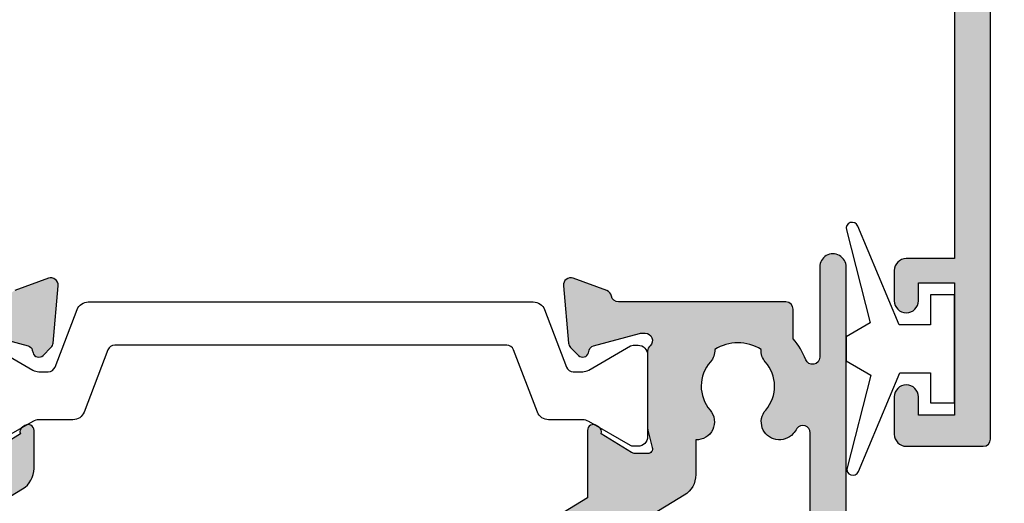
# Model space of a CAD drawing. Units: millimetres. Extents: x 4 to 370, y 2 to 502.
# Drawn here: x 90 to 131, y 307 to 327 of the extents above; entities that cross this region are included whole.
import ezdxf

# ---------------------------------------------------------------- set-up
doc = ezdxf.new("R2010")
doc.units = ezdxf.units.MM
doc.layers.add('APL Hatch', color=253, linetype='Continuous')
doc.layers.add('APL Joinery', color=2, linetype='Continuous')

# ---------------------------------------------------------------- blocks, each defined once
blk = doc.blocks.new('9010100', base_point=(-698.0412257018843, 103.9239421823788))
at = {"layer": 'APL Joinery', "color": 252}
blk.add_lwpolyline([(-697.0412257018843, 102.9239421823788), (-695.7492784149856, 102.9239421823788), (-694.0229808775647, 98.81824357162003, 0.9293418001092544), (-693.550394430906, 98.97737999157357), (-694.5444653146969, 102.8447215218598), (-693.5412257018843, 103.4239421823788), (-693.5412257018843, 104.4239421823788), (-694.5663527677214, 105.0157995697934), (-693.5768325592873, 108.8654371152974, 0.9293418001092604), (-694.0494190059462, 109.024573535251), (-695.7735859449865, 104.9239421823788), (-697.0412257018843, 104.9239421823788), (-697.0412257018843, 106.1739421823788), (-698.0412257018843, 106.1739421823788), (-698.0412257018843, 101.6739421823788), (-697.0412257018843, 101.6739421823788)], format="xyb", close=True, dxfattribs=at)
blk = doc.blocks.new('19103')
at = {"layer": 'APL Hatch'}
h = blk.add_hatch(color=256, dxfattribs=at)
h.dxf.hatch_style = 1
h.paths.add_polyline_path([(2.999999999999204, 22.5545542996141, 0.4142135623731364), (2.69999999999898, 22.85455429961428), (-0.5000000000008669, 22.85455429961382, 0.4142135623730535), (-1.000000000000796, 22.35455429961382), (-1.000000000000796, 20.8045542996141, 1), (-7.958078640513122e-13, 20.8045542996141), (-7.958078640513122e-13, 21.5545542996141), (1.499999999999204, 21.5545542996141), (1.499999999999204, 16.0545542996141), (-7.958078640513122e-13, 16.0545542996141), (-7.958078640513122e-13, 16.8045542996141, 1), (-1.000000000000796, 16.8045542996141), (-1.000000000000796, 15.5545542996141, 0.4142135623730951), (-0.5000000000007958, 15.0545542996141), (1.499999999999204, 15.0545542996141), (1.499999999999204, 3.654554299581946), (-1.210087317675716, 3.654554299581946, -0.3613975351190256), (-1.505043658842652, 3.899775135609751, 0.265513806324065), (-1.697393957011984, 4.126903757870915), (-3.097393957016417, 4.636462085827423, 0.5486187866241179), (-3.498858409438577, 4.328407576765049), (-3.290240567582944, 1.943894733158829, 0.1763269807075936), (-3.203514192511491, 1.757909421628212), (-2.876776695296265, 1.431171924412986, 0.5773502691878315), (-2.458518543427673, 1.543243858432704), (-2.428632694353555, 1.654779365602248, -0.2679491924290213), (-2.251855999058406, 1.831556060896882), (-0.3381499642837631, 2.344332047470365, -0.06554346278704586), (-0.2605042507955504, 2.354554299582673), (-0.1000000000349388, 2.354554299601091, -0.6885002581256436), (0.09999999999107079, 1.830947501842892, 0.2134217652934188), (2.291500322826323e-13, 1.607340704124989), (-2.273736754432321e-13, -1.607340704248315, 0.06325422392982845), (0.009526249034171208, -1.682340704248151), (0.1936491673097902, -2.395445700386192, -0.4903143948258503), (-7.560618797697316e-13, -2.645445700386176), (-0.5156738030710919, -2.64544570038595, -0.1378721067453262), (-0.6719766926213, -2.601510939569764), (-1.930971907870344, -1.833016978029832, 0.3611145255646518), (-2.034392512312873, -1.530764644155408), (-2.119747592040202, -1.478663680971564, 0.5855240683195566), (-2.500000000000227, -1.692051380290518), (-2.500000000000227, -5.798840020640515, 0.5855240683195603), (-2.119747592039855, -6.012227719959664), (-2.034392512312412, -5.960126756775749, 0.3611145255646599), (-1.930971907869893, -5.65787442290133), (-0.6719766926209791, -4.889380461361477, -0.1378721067453264), (-0.5156738030704928, -4.845445700545214), (-3.010924842783425e-13, -4.845445700544985, -0.4903143948258519), (0.1936491673102436, -5.095445700544968), (0.009526249034615741, -5.80855069668304, 0.06325422392979191), (2.309263891220326e-13, -5.883550696682725), (2.27151630838307e-13, -9.09823210505611, 0.2134217652934458), (0.09999999999106124, -9.321838902774052, -0.6885002581256221), (-0.1000000000349572, -9.84544570053225), (-0.260504250795544, -9.845445700513837, -0.06554346278704426), (-0.3381499642837535, -9.835223448401528), (-2.251855999058406, -9.322447461828045, -0.2679491924290202), (-2.428632694353555, -9.145670766533412), (-2.458518543427673, -9.034135259363874, 0.5773502691878318), (-2.876776695296276, -8.922063325344155), (-3.203514192511494, -9.248800822559376, 0.1763269807075895), (-3.290240567582944, -9.434786134089988), (-3.498858409438577, -11.81929897769621, 0.5486187866241203), (-3.097393957016414, -12.12735348675859), (-1.697393957011984, -11.61779515880207, 0.2655138063242656), (-1.505043658842613, -11.39066653654069, -0.3613975351192401), (-1.210087317676171, -11.14544570051311), (1.699999999998768, -11.14544570051311, 0.4142135623730945), (1.999999999998748, -10.84544570051313), (1.999999999998749, -4.370305246514996, -0.6211334695723499), (2.482142857141642, -4.131927438001155, 0.1645771771823498), (4.000000000003372, -4.645445700386633), (7.00000000003093, -4.645445700382851, 0.04104709591668156), (9.858814057993273, -4.410357579157116, 0.5357940837314225), (10.98626069731979, -4.706166267478055, -0.3804928602636913), (13.01373930160581, -4.706166266544907, 0.199149741357577), (13.52044749326696, -4.881993874814711, -0.2901572235408345), (13.52044749326696, -6.808897525939726, 0.1991497413575291), (13.013739301606, -6.98472513420935, -0.3804928599994473), (10.98626069837454, -6.984725134211661, 0.6608046417560619), (9.821437288535662, -7.534113911584761, -0.4253233383016666), (9.521651380656984, -7.845445700383038), (8.799999999989836, -7.845445700383038, 0.4142135623730945), (8.499999999987153, -8.145445700385721), (8.499999999987153, -9.045445700388086, 0.4142135623739756), (8.79999999999756, -9.34544570039759), (15.59999999999991, -9.345445700377153), (15.59999999999991, -17.9454457003786, 0.4142135623708554), (16.79999999999149, -19.14544570037936), (17.27572834248849, -19.14544570038299, 0.1989123673813973), (17.48786037684517, -19.05757773473973), (17.71212444555839, -18.83331366602694, -0.1989123673794078), (17.92425647990921, -18.74544570038515), (23.97572834249419, -18.74544570038518, -0.1989123673775166), (24.18786037684309, -18.83331366602526), (24.41212444556478, -19.05757773474325, 0.1989123673776339), (24.62425647991491, -19.14544570038379), (26.29999241120048, -19.14544570038299, 1), (26.29999241120004, -17.74544570038154), (16.9999999999992, -17.74544570038518), (16.9999999999992, -9.345445700377452, 0.4142135623739133), (15.499999999995, -7.845445700377439), (14.62488094966659, -7.845445700379884, 0.4387755850627582), (13.7751492447975, -3.063567709046994, 0.2980856533200572), (17.01072182208952, 1.754554299611529), (20.29999999999686, 1.75455429960391, 1.044613628072512), (20.23899098007547, 3.151890588276313), (16.97798196015467, 2.866589267380786, 0.3705334847965917), (15.70287819031926, 1.561642098473465, -0.2830165033310979), (13.28146878831702, -1.860850888869697, -0.1012054143615899), (7.000000000028763, -3.145445700382878), (4.000000000000455, -3.145445700386631, -0.4142135623734616), (2.999999999999204, -2.145445700386631)])
at = {"layer": 'APL Joinery', "ltscale": 0.2}
blk.add_lwpolyline([(6.999999999998295, -4.645445700382851), (4.000000000001136, -4.645445700386633, -0.1645771771821203), (2.48214285714164, -4.131927438001155, 0.6211334695723386), (1.999999999998749, -4.370305246514988), (1.999999999998748, -10.8454457005131, -0.4142135623730992), (1.699999999998795, -11.14544570051311), (-1.210087317675741, -11.14544570051311, 0.3613975351185303), (-1.505043658842396, -11.39066653653953, -0.2655138063290837), (-1.697393957015947, -11.61779515880352), (-3.097393957024679, -12.12735348676159, -0.5486187866123929), (-3.498858409438753, -11.81929897769822), (-3.290240567582942, -9.434786134089961, -0.1763269807076552), (-3.20351419251142, -9.248800822559303), (-2.876776695296261, -8.92206332534414, -0.5773502691896348), (-2.458518543427317, -9.0341352593652), (-2.428632694354065, -9.14567076653151, 0.267949192430736), (-2.251855999058762, -9.322447461827949), (-0.3381499642853207, -9.83522344840111, 0.06554346281506243), (-0.2605042507636881, -9.845445700513835), (-0.1000000000337899, -9.84544570053225, 0.6885002580492872), (0.1000000000365129, -9.321838902814704, -0.2134217652403261), (2.273736754432321e-13, -9.098232105178056), (2.309263891220326e-13, -5.883550696684266, -0.06325422392986396), (0.009526249034252032, -5.808550696684449), (0.1936491673102393, -5.095445700544985, 0.4903143948257662), (-2.273736754432321e-13, -4.845445700544985), (-0.5156738030702819, -4.845445700545214, 0.1378721067450752), (-0.6719766926205466, -4.889380461361213), (-1.930971907869893, -5.65787442290133, -0.361114525564448), (-2.034392512312252, -5.960126756775651), (-2.11974759203963, -6.012227719959526, -0.5855240683197652), (-2.500000000000227, -5.798840020640625), (-2.500000000000227, -1.692051380290535, -0.5855240683197651), (-2.119747592040085, -1.478663680971636), (-2.034392512312705, -1.530764644155511, -0.3611145255644284), (-1.930971907870344, -1.833016978029832), (-0.6719766926209993, -2.601510939569947, 0.1378721067453255), (-0.5156738030707402, -2.645445700385949), (-6.835788512051958e-13, -2.645445700386177, 0.490314394825764), (0.1936491673097862, -2.395445700386176), (0.009526249033799783, -1.682340704246713, -0.06325422392977446), (-2.273736754432321e-13, -1.607340704246894), (2.291500322826323e-13, 1.607340704246895, -0.2134217652403294), (0.1000000000365177, 1.830947501883541, 0.6885002580493323), (-0.1000000000337877, 2.354554299601091), (-0.2605042507636874, 2.354554299582673, 0.06554346281506254), (-0.3381499642853214, 2.344332047469948), (-2.251855999058761, 1.831556060896787, 0.2679491924307367), (-2.428632694354064, 1.654779365600348), (-2.458518543427315, 1.54324385843404, -0.5773502691896624), (-2.876776695296257, 1.431171924412979), (-3.203514192511421, 1.757909421628142, -0.1763269807076539), (-3.290240567582941, 1.9438947331588), (-3.498858409438753, 4.328407576767065, -0.5486187866123916), (-3.097393957024678, 4.636462085830431), (-1.697393957015946, 4.126903757872356, -0.2655138063290829), (-1.505043658842394, 3.899775135608365, 0.3613975351185292), (-1.210087317674834, 3.654554299581946), (1.499999999999204, 3.654554299581946), (1.499999999999204, 15.0545542996141), (-0.5000000000007959, 15.0545542996141, -0.414213562373095), (-1.000000000000796, 15.5545542996141), (-1.000000000000796, 16.8045542996141, -0.9999999999999999), (-7.958078640513122e-13, 16.8045542996141), (-7.958078640513122e-13, 16.0545542996141), (1.499999999999204, 16.0545542996141), (1.499999999999204, 21.5545542996141), (-7.958078640513122e-13, 21.5545542996141), (-7.958078640513122e-13, 20.8045542996141, -0.9999999999999999), (-1.000000000000796, 20.8045542996141), (-1.000000000000796, 22.35455429961382, -0.414213562373095), (-0.5000000000007958, 22.85455429961382), (2.699999999999476, 22.85455429961428, -0.4142135623726517), (2.999999999999204, 22.5545542996141), (2.999999999999204, -2.145445700386631, 0.414213562373095), (3.999999999999204, -3.145445700386631), (6.999999999999194, -3.145445700382879, 0.1012054143618329), (13.28146878830398, -1.86085088887526, 0.2830165033318799), (15.7028781903191, 1.561642098470883, -0.3705334847967273), (16.97798196015276, 2.866589267380618), (20.23899098007632, 3.151890588276387, -1.044613628070663), (20.29999999999848, 1.75455429960391), (17.01072182208952, 1.754554299611529, -0.2980856533200573), (13.77514924479749, -3.063567709046995, -0.438775585062758), (14.62488094966659, -7.845445700379884), (15.49999999999499, -7.845445700377438, -0.414213562373913), (16.9999999999992, -9.34544570037744), (16.9999999999992, -17.74544570038518), (26.29999241120015, -17.74544570038154, -0.9999999999999999), (26.29999241120015, -19.14544570038299), (24.62425647991108, -19.14544570038379, -0.1989123673811005), (24.41212444555924, -19.05757773473772), (24.18786037684413, -18.8333136660263, 0.1989123673818192), (23.9757283424907, -18.74544570038518), (17.92425647991218, -18.74544570038515, 0.1989123673818236), (17.71212444555852, -18.83331366602681), (17.48786037684283, -19.05757773474207, -0.1989123673772546), (17.27572834248997, -19.14544570038299), (16.79999999998324, -19.14544570037936, -0.4142135623688341), (15.59999999999991, -17.94544570037863), (15.59999999999991, -9.345445700377155), (8.799999999986426, -9.34544570039759, -0.4142135623708755), (8.499999999987153, -9.045445700380128), (8.499999999987153, -8.145445700385949, -0.4142135623699867), (8.799999999986426, -7.845445700383038), (9.521651380656975, -7.845445700383038, 0.4253233383016682), (9.821437288535662, -7.534113911584767, -0.6608046417539366), (10.98626069837144, -6.984725134208901, 0.3804928600003536), (13.01373930160651, -6.984725134208899, -0.1991497413572733), (13.52044749326694, -6.808897525939726, 0.290157223540837), (13.52044749326695, -4.881993874814697, -0.1991497413572268), (13.0137393016065, -4.706166266545522, 0.3804928600005983), (10.9862606983678, -4.706166266545524, -0.5357940843762644), (9.858814057993271, -4.410357579157115, -0.04104709591714855)], format="xyb", close=True, dxfattribs=at)
blk = doc.blocks.new('24020')
at = {"layer": 'APL Joinery'}
blk.add_blockref('19103', (55.0039299915672, 24.14547143253652), dxfattribs=at)
blk = doc.blocks.new('19122')
at = {"layer": 'APL Hatch'}
h = blk.add_hatch(color=256, dxfattribs=at)
h.dxf.hatch_style = 1
edge = h.paths.add_edge_path(flags=16)
edge.add_arc((-3, -0.2000000000045363), 1, -3.979039320256561e-13, 180.0000000000004, ccw=False)
edge.add_line((-2, -0.2000000000045432), (-2, -3.499999999936513))
edge.add_arc((-1.000000000000227, -3.49999999993674), 0.9999999999997726, 179.999999999987, 270.000000000013)
edge.add_line((-1, -4.499999999936513), (1.554506471697096, -4.499999999934694))
edge.add_line((1.554506471697096, -4.499999999934694), (10.74999999999636, -10.11295322192763))
edge.add_line((10.74999999999636, -10.11295322192763), (10.74999999999636, -16.50000000001109))
edge.add_line((10.74999999999636, -16.50000000001109), (5.357555773738568, -16.50000000001109))
edge.add_arc((5.357555773737481, -16.20000000001023), 0.3000000000008605, 149.2509927358885, 270.0000000002076, ccw=False)
edge.add_arc((2.500000000001919, -14.50000000000505), 3.025000000003209, 329.250992735668, 400.7512329274547)
edge.add_arc((4.223428383280392, -13.01493447696719), 0.7500000000019874, 40.75123292750304, 220.7512329275063)
edge.add_arc((2.500000000003685, -14.50000000000864), 1.52500000000024, -41.662925219282215, 40.75123292755097, ccw=False)
edge.add_arc((4.162227370675301, -15.979062259753), 0.7000000000020041, 138.3370747804475, 183.3894039544572)
edge.add_arc((2.5, -14.50000000002166), 1.799999999992755, 237.6390638216136, 302.36093617838645, ccw=False)
edge.add_arc((0.8377726293240162, -15.97906225974948), 0.700000000002894, 356.6105960452588, 401.6629252191023)
edge.add_arc((2.500000000004859, -14.50000000001069), 1.52500000000254, 139.2487670724217, 221.6629252191021, ccw=False)
edge.add_arc((0.7765716167268832, -13.01493447696719), 0.750000000001987, 319.2487670724937, 499.2487670724969)
edge.add_arc((2.500000000005359, -14.50000000000505), 3.025000000003211, 139.2487670725453, 210.749007264332)
edge.add_arc((-0.3575557737283856, -16.20000000001126), 0.2999999999998269, -89.99999999986022, 30.749007264458783, ccw=False)
edge.add_line((-0.357555773727654, -16.50000000001109), (-6.000000000003638, -16.50000000001109))
edge.add_arc((-6.000000000003629, -17.5000000000111), 1.000000000000007, 90.0000000000005, 179.9999999999996)
edge.add_line((-7.000000000003638, -17.50000000001109), (-7.000000000003638, -34.50000000000745))
edge.add_line((-7.000000000003638, -34.50000000000745), (-23.50000000000364, -34.50000000000745))
edge.add_line((-23.50000000000364, -34.50000000000745), (-23.50000000000364, -29.00000000000745))
edge.add_line((-23.50000000000364, -29.00000000000745), (-21.69999999998981, -29.00000000000745))
edge.add_arc((-21.69999999998981, -28.20000000000818), 0.7999999999992724, 270, 360)
edge.add_line((-20.89999999999054, -28.20000000000818), (-20.89999999999054, -27.30000000000673))
edge.add_arc((-21.20000000000437, -27.30000000002128), 0.3000000000138243, 2.779211087930504e-09, 90)
edge.add_line((-21.20000000000437, -27.00000000000745), (-21.40000000000509, -27.00000000001109))
edge.add_arc((-21.40000000000555, -27.30000000000991), 0.2999999999988177, 89.99999999991316, 179.9999999993921)
edge.add_line((-21.70000000000437, -27.30000000000673), (-21.70000000000437, -28.00000000000745))
edge.add_line((-21.70000000000437, -28.00000000000745), (-23.50000000000364, -28.00000000000745))
edge.add_line((-23.50000000000364, -28.00000000000745), (-23.50000000826549, -22.84641016755103))
edge.add_arc((-23.6999999956338, -22.50000000000716), 0.3999999989063747, 299.9999980011771, 420.000000632324)
edge.add_line((-23.50000000000364, -22.15358983723326), (-23.50000000000364, -17.00000000000745))
edge.add_line((-23.50000000000364, -17.00000000000745), (-21.70000000000437, -17.00000000000745))
edge.add_line((-21.70000000000437, -17.00000000000745), (-21.70000000001164, -17.70000000000818))
edge.add_arc((-21.40000000000509, -17.70000000000091), 0.3000000000065484, 180.0000000013896, 270)
edge.add_line((-21.40000000000509, -18.00000000000745), (-21.19999999998981, -18.00000000000745))
edge.add_arc((-21.1999999999898, -17.70000000000819), 0.2999999999992617, 269.999999999998, 360.000000000002)
edge.add_line((-20.89999999999054, -17.70000000000818), (-20.89999999999054, -16.80000000000673))
edge.add_arc((-21.69999999998979, -16.8000000000067), 0.7999999999992511, 359.9999999999985, 450.0000000000015)
edge.add_line((-21.69999999998981, -16.00000000000745), (-23.50000000000364, -16.00000000000745))
edge.add_line((-23.50000000000364, -16.00000000000745), (-23.50000000000364, -3.500000000000178))
edge.add_line((-23.50000000000364, -3.500000000000178), (-19.41183650965468, -3.500000000000178))
edge.add_arc((-19.4118365096551, -2.499999999998078), 1.0000000000021, 270.0000000000244, 290.0000000001937)
edge.add_line((-19.06981636632554, -3.439692620784804), (-16.48803210951155, -2.500000000000178))
edge.add_line((-16.48803210951155, -2.500000000000178), (-5.500000000003638, -2.500000000000178))
edge.add_arc((-5.499999999400519, -1.000000000599659), 1.499999999400519, 269.9999999769625, 359.999999982461)
edge.add_line((-4, -1.000000001058829), (-4, -0.2000000000045432))
edge = h.paths.add_edge_path()
edge.add_arc((14.99999999999644, -12.6533943201322), 0.2499999999999201, 238.5999999994794, 359.9999999999898, ccw=False)
edge.add_line((14.8697475920344, -12.86678201944978), (14.78439251230884, -12.81468105626863))
edge.add_arc((14.91464492026709, -12.60129335695088), 0.2499999999980899, 159.1784502602619, 238.6000000002426, ccw=False)
edge.add_line((14.68097190786648, -12.51242872239545), (13.42197669261805, -11.7439347608526))
edge.add_arc((13.26567380306845, -12.00000000004025), 0.3000000000029669, 58.60000000092308, 90.00000000021443)
edge.add_line((13.26567380306733, -11.70000000003729), (12.74999999999636, -11.70000000003729))
edge.add_arc((12.74999999999633, -11.90000000003804), 0.2000000000007578, 89.99999999999186, 194.4775121856496)
edge.add_line((12.55635083268498, -11.95000000003729), (12.74047375096416, -12.66310499617629))
edge.add_arc((12.44999999999727, -12.73810499616751), 0.2999999999990913, -1.8163746062782593e-09, 14.4775121842423, ccw=False)
edge.add_line((12.74999999999636, -12.73810499617702), (12.74999999999636, -15.9527864046724))
edge.add_arc((12.45000000005571, -15.95278640455142), 0.2999999999406491, 311.8103148817606, 359.9999999768944, ccw=False)
edge.add_arc((12.8499999999985, -16.40000000002698), 0.3000000000030261, 131.810314904758, 270.000000006262)
edge.add_line((12.85000000003129, -16.70000000003001), (13.01050425076028, -16.70000000000818))
edge.add_arc((13.01050425075811, -16.40000000004535), 0.2999999999628358, 270.0000000004132, 285.0000000005259)
edge.add_line((13.08814996428191, -16.68977774789546), (15.00185599905672, -16.17700176132002))
edge.add_arc((14.93715123778268, -15.93552030474663), 0.2500000000006756, 284.9999999995795, 344.9999999992416)
edge.add_line((15.17863269435475, -16.00022506602563), (15.20851854342254, -15.88868955885864))
edge.add_arc((15.44999999999223, -15.95339432013524), 0.249999999997757, 44.99999999981583, 164.9999999996309, ccw=False)
edge.add_line((15.62677669528784, -15.77661762484076), (15.95351419250801, -16.10335512205365))
edge.add_arc((15.74138215815563, -16.31548715640555), 0.2999999999945857, 5.000000000114198, 44.9999999999352, ccw=False)
edge.add_line((16.04024056757771, -16.28934043358112), (16.24885840943534, -18.67385327719257))
edge.add_arc((15.9500000000072, -18.70000000001537), 0.3000000000004837, -109.999999997575, 4.999999999704414, ccw=False)
edge.add_line((15.84739395702127, -18.98190778625594), (14.44739395701254, -18.47234945829786))
edge.add_arc((14.55000000000317, -18.1904416720594), 0.3000000000001145, 190.5210768055837, 250.0000000014444, ccw=False)
edge.add_arc((13.96008731763085, -18.29999999982994), 0.300000000006203, 10.52107680392544, 89.99999999989416)
edge.add_line((13.96008731763141, -17.99999999982374), (-0.8000000000029104, -17.99999999982374))
edge.add_line((-0.8000000000029104, -17.99999999982374), (-0.8000000000029104, -19.40000000000891))
edge.add_arc((-1.400000000003274, -19.40000000000891), 0.6000000000003638, -180, 0, ccw=False)
edge.add_line((-2.000000000003638, -19.40000000000891), (-2.000000000003638, -18.00000000000745))
edge.add_line((-2.000000000003638, -18.00000000000745), (-4.500000000003638, -18.00000000000745))
edge.add_arc((-4.500000000003638, -19.00000000000745), 1, 90, 180)
edge.add_line((-5.500000000003638, -19.00000000000745), (-5.500000000003638, -28.20000000000818))
edge.add_line((-5.500000000003638, -28.20000000000818), (-3.80000000000291, -28.20000000000818))
edge.add_arc((-3.80000000000291, -29.00000000000745), 0.7999999999992724, 0, 90, ccw=False)
edge.add_line((-3.000000000003638, -29.00000000000745), (-3.000000000003638, -29.95000000000818))
edge.add_arc((-3.500000000003638, -29.95000000000818), 0.5, -180, 0, ccw=False)
edge.add_line((-4.000000000003638, -29.95000000000818), (-4.000000000003638, -29.20000000000818))
edge.add_line((-4.000000000003638, -29.20000000000818), (-5.500000000003638, -29.20000000000818))
edge.add_line((-5.500000000003638, -29.20000000000818), (-5.500000000003638, -34.70000000000818))
edge.add_line((-5.500000000003638, -34.70000000000818), (-4.000000000003638, -34.70000000000818))
edge.add_line((-4.000000000003638, -34.70000000000818), (-4.000000000003638, -33.95000000000818))
edge.add_arc((-3.500000000003638, -33.95000000000818), 0.5, 0, 180, ccw=False)
edge.add_line((-3.000000000003638, -33.95000000000818), (-3.000000000003638, -35.50000000000745))
edge.add_arc((-3.500000000003638, -35.50000000000745), 0.5, -90, 0, ccw=False)
edge.add_line((-3.500000000003638, -36.00000000000745), (-24.00000000000364, -36.00000000000745))
edge.add_arc((-24.00000000000364, -35.00000000000745), 1, 180, 270, ccw=False)
edge.add_line((-25.00000000000364, -35.00000000000745), (-25.00000000000364, 3.70000000000055))
edge.add_arc((-24.70000000000437, 3.70000000000055), 0.2999999999992724, 90, 180, ccw=False)
edge.add_line((-24.70000000000437, 3.999999999999822), (-22.624264068716, 3.999999999999822))
edge.add_arc((-22.62426406871797, 3.700000000002795), 0.2999999999970271, 44.999999999430486, 89.99999999962341, ccw=False)
edge.add_line((-22.412132034362, 3.912132034354549), (-21.58786796564891, 3.087867965641458))
edge.add_arc((-21.80000000000262, 2.875735931279532), 0.3000000000026224, 1.5139107745198999e-09, 45.0000000011093, ccw=False)
edge.add_line((-21.5, 2.875735931287458), (-21.50000000000364, 2.299999999999095))
edge.add_arc((-21.80000000000291, 2.299999999999095), 0.2999999999992724, -90, 0, ccw=False)
edge.add_line((-21.80000000000291, 1.999999999999822), (-23.50000000000364, 1.999999999999822))
edge.add_line((-23.50000000000364, 1.999999999999822), (-23.50000000000364, -2.000000000000178))
edge.add_line((-23.50000000000364, -2.000000000000178), (-19.50000000000364, -2.000000000000178))
edge.add_line((-19.50000000000364, -2.000000000000178), (-16.91821574318601, -1.060307379215551))
edge.add_arc((-16.57619559985584, -2.00000000000571), 1.000000000005532, 90.00000000005912, 110.0000000001589, ccw=False)
edge.add_line((-16.57619559985687, -1.000000000000178), (-5.500000000003638, -1.000000000000178))
edge.add_line((-5.500000000003638, -1.000000000000178), (-5.500000000003638, 1.999999999999822))
edge.add_line((-5.500000000003638, 1.999999999999822), (-7.200000000004366, 1.999999999999822))
edge.add_arc((-7.200000000002547, 2.300000000000914), 0.3000000000010914, 180.0000000003474, 269.9999999996526, ccw=False)
edge.add_line((-7.500000000003638, 2.299999999999095), (-7.500000000003638, 2.875735931287458))
edge.add_arc((-7.200000000003851, 2.875735931284344), 0.2999999999997867, 134.9999999996489, 179.9999999994052, ccw=False)
edge.add_line((-7.412132034358365, 3.087867965641458), (-6.787867965649639, 3.712132034353822))
edge.add_arc((-6.57573593129185, 3.499999999997677), 0.3000000000014181, 90.00000000002899, 135.000000000222, ccw=False)
edge.add_line((-6.575735931292002, 3.799999999999095), (1.210087317656871, 3.800000000000914))
edge.add_arc((1.210087317647097, 4.10000000002846), 0.3000000000275458, 270.0000000018668, 349.4789231799655)
edge.add_arc((1.800000000005356, 3.99044167208983), 0.2999999999956414, 109.99999999857141, 169.4789231784725, ccw=False)
edge.add_line((1.697393957016175, 4.272349458324065), (3.097393957024906, 4.78190778628214))
edge.add_arc((3.200000000011226, 4.500000000042073), 0.3000000000001434, -4.999999999806505, 109.9999999976771, ccw=False)
edge.add_line((3.498858409438981, 4.473853277218772), (3.290240567584988, 2.089340433609145))
edge.add_arc((2.991382158158584, 2.115487156437658), 0.299999999999252, 314.9999999993595, 354.9999999991793, ccw=False)
edge.add_line((3.203514192511648, 1.903355122079851), (2.876776695298759, 1.576617624863324))
edge.add_arc((2.700000000002248, 1.753394320160216), 0.2500000000000913, 194.9999999999344, 314.9999999999382, ccw=False)
edge.add_line((2.458518543429818, 1.688689558884839), (2.428632694354746, 1.80022506605183))
edge.add_arc((2.187151237783614, 1.735520304777575), 0.2499999999985484, 14.99999999976287, 74.99999999964761)
edge.add_line((2.251855999060353, 1.977001761348042), (0.3381499642855488, 2.489777747921657))
edge.add_arc((0.2605042507613223, 2.20000000006829), 0.2999999999660927, 74.99999999955591, 89.99999999950475)
edge.add_line((0.2605042507639155, 2.500000000034383), (0.1000000000349246, 2.500000000052573))
edge.add_arc((0.1000000000014436, 2.200000000052143), 0.3000000000004301, 89.99999999360561, 228.1896850949761)
edge.add_arc((-0.2999999999443149, 1.752786404577802), 0.299999999944315, 2.3071379473549314e-08, 48.18968511792639, ccw=False)
edge.add_line((0, 1.752786404698604), (0, -1.461895003796776))
edge.add_arc((-0.2999999999952443, -1.461895003804957), 0.2999999999952443, -14.477512184335524, 1.5622845239704475e-09, ccw=False)
edge.add_line((-0.00952624903220567, -1.536895003795685), (-0.1936491673077398, -2.249999999934694))
edge.add_arc((1.34825484110479e-12, -2.299999999935688), 0.1999999999990064, 165.5224878137026, 269.9999999996137)
edge.add_line((0, -2.499999999934694), (0.5156738030709676, -2.499999999934694))
edge.add_arc((0.515673803072481, -2.199999999933119), 0.3000000000015746, 269.999999999711, 301.3999999991518)
edge.add_line((0.6719766926216835, -2.456065239119376), (1.930971907870116, -1.68757127757835))
edge.add_arc((2.164644920271988, -1.598706643023351), 0.2499999999991174, 121.39999999995291, 200.8215497395425, ccw=False)
edge.add_line((2.034392512312479, -1.385318943705165), (2.119747592041676, -1.333217980520381))
edge.add_arc((2.250000000000752, -1.546605679838983), 0.2499999999992477, -1.7251977624255233e-10, 121.39999999981839, ccw=False)
edge.add_line((2.5, -1.546605679839736), (2.5, -2.73397884487003))
edge.add_line((2.5, -2.73397884487003), (14.77100963182966, -10.22423511421966))
edge.add_arc((14.24999999999495, -11.07778591150022), 1.000000000001409, 7.577227734145708e-11, 58.60000000044357, ccw=False)
edge.add_line((15.24999999999636, -11.0777859114989), (15.24999999999636, -12.65339432013224))
at = {"layer": 'APL Joinery'}
for points in [[(13.08814996428191, -16.68977774789546), (15.00185599905672, -16.17700176132002, 0.2679491924295426), (15.17863269435475, -16.00022506602563), (15.20851854342254, -15.88868955885864, -0.5773502691885498), (15.62677669528784, -15.77661762484076), (15.95351419250801, -16.10335512205365, -0.1763269807076599), (16.04024056757771, -16.28934043358112), (16.24885840943534, -18.67385327719257, -0.5486187866112263), (15.84739395702127, -18.98190778625594), (14.44739395701254, -18.47234945829786, -0.265513806403447)], [(2.5, -2.73397884487003), (14.77100963182966, -10.22423511421966, -0.2614125764247324), (15.24999999999636, -11.0777859114989), (15.24999999999636, -12.65339432013224, -0.5855240683228037), (14.8697475920344, -12.86678201944978), (14.78439251230884, -12.81468105626863, -0.3611145255661839), (14.68097190786648, -12.51242872239545), (13.42197669261805, -11.7439347608526, 0.1378721067444077)]]:
    blk.add_lwpolyline(points, format="xyb", dxfattribs=at)
blk = doc.blocks.new('19123')
at = {"layer": 'APL Hatch'}
h = blk.add_hatch(color=256, dxfattribs=at)
h.dxf.hatch_style = 1
edge = h.paths.add_edge_path(flags=16)
edge.add_line((16.59999999998399, 5.499999999999819), (16.59999999998399, 4.80000000000091))
edge.add_arc((16.89999999998416, 4.799999999999994), 0.3000000000001748, 179.9999999998249, 269.9999999998277)
edge.add_line((16.89999999998326, 4.499999999999819), (17.0999999999949, 4.499999999999819))
edge.add_arc((17.0999999999949, 4.800000000006367), 0.3000000000065484, 270, 359.9999999986104)
edge.add_line((17.40000000000145, 4.799999999999091), (17.39999999999781, 5.499999999999819))
edge.add_line((17.39999999999781, 5.499999999999819), (19.49999999999636, 5.499999999999819))
edge.add_line((19.49999999999636, 5.499999999999819), (19.49999999999636, 3.500000000038018))
edge.add_arc((19.50000000001739, 3.200000000017713), 0.3000000000203045, 90.00000000401685, 180.0000000039734)
edge.add_line((19.19999999999709, 3.199999999996908), (19.19999999999709, 0.3464101627740099))
edge.add_arc((19.39999999562724, 1.142005720177352e-13), 0.3999999989063716, 119.9999993676751, 240.0000019988238)
edge.add_line((19.20000000825894, -0.3464101675437625), (19.19999999999709, -3.199999999997271))
edge.add_arc((19.4999999999965, -3.199999999997129), 0.2999999999994145, 180.0000000000271, 269.9999999999728)
edge.add_line((19.49999999999636, -3.499999999996543), (19.49999999999636, -5.500000000000181))
edge.add_line((19.49999999999636, -5.500000000000181), (17.39999999999781, -5.500000000000181))
edge.add_line((17.39999999999781, -5.500000000000181), (17.39999999999781, -4.799999999999454))
edge.add_arc((17.09999999999718, -4.800000000004449), 0.3000000000006295, 9.539967748540417e-10, 90.0000000004356)
edge.add_line((17.0999999999949, -4.500000000003819), (16.89999999999781, -4.500000000000181))
edge.add_arc((16.89999999999781, -4.800000000014006), 0.3000000000138243, 90, 179.9999999972208)
edge.add_line((16.59999999998399, -4.799999999999454), (16.59999999998399, -5.69999999999909))
edge.add_arc((17.39999999998417, -5.699999999999999), 0.8000000000001819, 179.9999999999349, 269.9999999999349)
edge.add_line((17.39999999998326, -6.500000000000181), (19.49999999999636, -6.500000000000181))
edge.add_line((19.49999999999636, -6.500000000000181), (19.49999999999636, -12.55947816296812))
edge.add_arc((19.19999999999642, -12.55947816296839), 0.2999999999999403, -144.29475210677322, 5.150013748789206e-11, ccw=False)
edge.add_arc((16.49999999999157, -14.50000000001789), 3.025000000013913, 35.70524789324452, 40.75123292760103)
edge.add_arc((18.22342838327495, -13.0149344769663), 0.7500000000000143, 40.75123292754265, 220.7512329275428)
edge.add_arc((16.49999999999791, -14.50000000000566), 1.525000000001093, -41.662925219403576, 40.75123292746571, ccw=False)
edge.add_arc((18.162227370673, -15.97906225974972), 0.700000000003535, 138.3370747809195, 183.3894039547195)
edge.add_arc((16.49999999999636, -14.50000000002167), 1.799999999992755, 237.6390638216136, 302.36093617838645, ccw=False)
edge.add_arc((14.83777262931926, -15.97906225974988), 0.7000000000039864, 356.6105960452958, 401.6629252190652)
edge.add_arc((16.49999999999824, -14.50000000000772), 1.52500000000229, 139.2487670724706, 221.6629252192597, ccw=False)
edge.add_arc((14.77657161672073, -13.01493447696637), 0.7500000000004866, 319.2487670724949, 452.0303468913533)
edge.add_line((14.74999999999272, -12.26540532530835), (14.74999999999272, -10.82045123773987))
edge.add_arc((13.74999999999275, -10.82045123774039), 0.9999999999999751, 2.971910294359584e-11, 58.60000000048964)
edge.add_line((14.27100963182601, -9.96690044046063), (1.999999999996358, -2.476644171141924))
edge.add_line((1.999999999996358, -2.476644171141924), (1.999999999996358, 2.300000000002729))
edge.add_arc((1.999999999996474, 3.300000000002614), 0.9999999999998845, 269.9999999999933, 360.0000000000066)
edge.add_line((2.999999999996358, 3.300000000002729), (2.999999999996358, 5.499999999999819))
edge.add_line((2.999999999996358, 5.499999999999819), (5.399999999997814, 5.499999999999819))
edge.add_arc((5.399999999997828, 5.999999999999805), 0.4999999999999858, 269.9999999999984, 360.0000000000016)
edge.add_line((5.899999999997814, 5.999999999999819), (5.899999999997814, 6.399999999999455))
edge.add_arc((5.39999999999781, 6.399999999999451), 0.5000000000000036, 4.071109992273273e-13, 89.99999999999959)
edge.add_line((5.399999999997814, 6.899999999999455), (2.999999999996358, 6.899999999999455))
edge.add_line((2.999999999996358, 6.899999999999455), (2.999999999996358, 9.199999999998727))
edge.add_line((2.999999999996358, 9.199999999998727), (5.399999999997814, 9.199999999998727))
edge.add_arc((5.399999999997828, 9.699999999998713), 0.4999999999999858, 269.9999999999984, 360.0000000000016)
edge.add_line((5.899999999997814, 9.699999999998727), (5.899999999997814, 10.09999999999836))
edge.add_arc((5.39999999999781, 10.09999999999836), 0.5000000000000036, 4.071109992273273e-13, 89.99999999999959)
edge.add_line((5.399999999997814, 10.59999999999836), (2.999999999996358, 10.59999999999836))
edge.add_line((2.999999999996358, 10.59999999999836), (2.999999999996358, 15.39999999999946))
edge.add_arc((3.999999999996358, 15.39999999999946), 1, 90, 180, ccw=False)
edge.add_line((3.999999999996358, 16.39999999999946), (18.49999999999636, 16.39999999999946))
edge.add_arc((18.49999999999636, 15.39999999999946), 1, 0, 90, ccw=False)
edge.add_line((19.49999999999636, 15.39999999999946), (19.49999999999636, 10.59999999999836))
edge.add_line((19.49999999999636, 10.59999999999836), (16.39999999999781, 10.59999999999836))
edge.add_arc((16.39999999999781, 10.09999999999837), 0.4999999999999964, 89.99999999999959, 180.0000000000004)
edge.add_line((15.89999999999781, 10.09999999999836), (15.89999999999781, 9.699999999998727))
edge.add_arc((16.39999999999782, 9.699999999998731), 0.5000000000000036, 180.0000000000004, 269.9999999999996)
edge.add_line((16.39999999999781, 9.199999999998727), (18.79999999999563, 9.199999999998727))
edge.add_line((18.79999999999563, 9.199999999998727), (18.79999999999563, 6.899999999999455))
edge.add_line((18.79999999999563, 6.899999999999455), (16.39999999999781, 6.899999999999455))
edge.add_arc((16.39999999999781, 6.399999999999459), 0.4999999999999964, 89.99999999999959, 180.0000000000004)
edge.add_line((15.89999999999781, 6.399999999999455), (15.89999999999781, 5.999999999999819))
edge.add_arc((16.39999999999782, 5.999999999999822), 0.5000000000000036, 180.0000000000004, 269.9999999999996)
edge.add_line((16.39999999999781, 5.499999999999819), (16.59999999998399, 5.499999999999819))
edge = h.paths.add_edge_path()
edge.add_line((-2.500000000003642, -3.500000000003819), (-2.500000000003642, -1.546605679908861))
edge.add_arc((-2.250000000004389, -1.546605679908116), 0.2499999999992522, 58.6000000001834, 180.0000000001707, ccw=False)
edge.add_line((-2.119747592045318, -1.333217980589506), (-2.034392512316121, -1.385318943772472))
edge.add_arc((-2.164644920276614, -1.598706643091529), 0.250000000000374, -20.821549739665272, 58.599999999958584, ccw=False)
edge.add_line((-1.930971907873758, -1.687571277647475), (-0.671976692625325, -2.456065239188501))
edge.add_arc((-0.5156738030762692, -2.200000000002766), 0.3000000000010531, 238.6000000008202, 270.000000000317)
edge.add_line((-0.5156738030746091, -2.500000000003819), (-3.641531520770513e-12, -2.500000000003819))
edge.add_arc((-4.989272883726414e-12, -2.300000000004813), 0.1999999999990059, 270.0000000003861, 374.4775121862976)
edge.add_line((0.1936491673040983, -2.250000000003819), (0.009526249028564138, -1.53689500386481))
edge.add_arc((0.2999999999987642, -1.461895003873173), 0.3000000000024057, 179.9999999982639, 194.4775121841618, ccw=False)
edge.add_line((-3.641531520770513e-12, -1.461895003864083), (-3.641531520770513e-12, 1.752786404629479))
edge.add_arc((0.2999999999410872, 1.752786404508492), 0.2999999999447287, 131.8103148821089, 179.9999999768932, ccw=False)
edge.add_arc((-0.1000000000057012, 2.199999999982782), 0.3000000000006655, 311.8103149051416, 450.0000000062768)
edge.add_line((-0.1000000000385661, 2.499999999983448), (-0.260504250767557, 2.499999999965258))
edge.add_arc((-0.2605042507649913, 2.199999999999374), 0.299999999965884, 90.00000000049, 105.0000000004494)
edge.add_line((-0.3381499642891903, 2.489777747852532), (-2.251855999063995, 1.977001761278917))
edge.add_arc((-2.187151237787359, 1.735520304708554), 0.2499999999984212, 105.0000000003356, 165.000000000254)
edge.add_line((-2.428632694358388, 1.800225065982705), (-2.45851854343346, 1.688689558815714))
edge.add_arc((-2.700000000005359, 1.753394320091981), 0.2499999999998096, 224.9999999998253, 344.99999999983714, ccw=False)
edge.add_line((-2.8767766953024, 1.576617624796018), (-3.203514192515289, 1.903355122010726))
edge.add_arc((-2.991382158159723, 2.115487156369444), 0.3000000000016653, 185.0000000006063, 225.0000000004256, ccw=False)
edge.add_line((-3.290240567588629, 2.089340433541839), (-3.498858409442622, 4.473853277149647))
edge.add_arc((-3.200000000014868, 4.499999999972948), 0.300000000000143, 70.0000000023229, 184.9999999998065, ccw=False)
edge.add_line((-3.097393957028547, 4.781907786213015), (-1.697393957019816, 4.27234945825494))
edge.add_arc((-1.800000000008842, 3.990441672020836), 0.2999999999954651, 10.521076821508188, 70.00000000144792, ccw=False)
edge.add_arc((-1.210087317702557, 4.099999999983793), 0.2999999999810642, 190.5210768264343, 270.0000000045558)
edge.add_line((-1.210087317678703, 3.800000000002729), (1.49999999999272, 3.800000000002729))
edge.add_line((1.49999999999272, 3.800000000002729), (1.499999999996358, 15.20000000000055))
edge.add_line((1.499999999996358, 15.20000000000055), (-0.5000000000036415, 15.20000000000055))
edge.add_arc((-0.5000000000036415, 15.70000000000055), 0.5, 180, 270, ccw=False)
edge.add_line((-1.000000000003642, 15.70000000000055), (-1.000000000003642, 16.95000000000055))
edge.add_arc((-0.5000000000036415, 16.95000000000055), 0.5, 0, 180, ccw=False)
edge.add_line((-3.641531520770513e-12, 16.95000000000055), (-3.641531520770513e-12, 16.20000000000055))
edge.add_line((-3.641531520770513e-12, 16.20000000000055), (1.499999999996358, 16.20000000000055))
edge.add_line((1.499999999996358, 16.20000000000055), (1.499999999996358, 21.70000000000055))
edge.add_line((1.499999999996358, 21.70000000000055), (-3.641531520770513e-12, 21.70000000000055))
edge.add_line((-3.641531520770513e-12, 21.70000000000055), (-3.641531520770513e-12, 20.95000000000055))
edge.add_arc((-0.5000000000036415, 20.95000000000055), 0.5, -180, 0, ccw=False)
edge.add_line((-1.000000000003642, 20.95000000000055), (-1.000000000003642, 22.49999999999982))
edge.add_arc((-0.5000000000036415, 22.49999999999982), 0.5, 90, 180, ccw=False)
edge.add_line((-0.5000000000036415, 22.99999999999982), (4.099999999998541, 22.99999999999982))
edge.add_arc((4.099999999998598, 22.49999999999988), 0.4999999999999432, -6.480149750132114e-12, 90.00000000000648, ccw=False)
edge.add_line((4.599999999998541, 22.49999999999982), (4.599999999994903, 20.39999999999946))
edge.add_arc((4.099999999994854, 20.3999999999995), 0.5000000000000497, 270.0000000000057, 359.9999999999943, ccw=False)
edge.add_line((4.099999999994903, 19.89999999999946), (2.999999999996358, 19.89999999999946))
edge.add_line((2.999999999996358, 19.89999999999946), (2.999999999996358, 17.99999999999982))
edge.add_line((2.999999999996358, 17.99999999999982), (18.79999999999563, 17.99999999999982))
edge.add_line((18.79999999999563, 17.99999999999982), (18.79999999999563, 19.89999999999946))
edge.add_line((18.79999999999563, 19.89999999999946), (17.5999999999949, 19.89999999999946))
edge.add_arc((17.59999999999485, 20.39999999999941), 0.4999999999999503, 179.9999999999943, 270.0000000000057, ccw=False)
edge.add_line((17.0999999999949, 20.39999999999946), (17.0999999999949, 20.60000000000018))
edge.add_arc((17.59999999999495, 20.60000000000014), 0.5000000000000426, 90.00000000000489, 179.9999999999951, ccw=False)
edge.add_line((17.5999999999949, 21.10000000000018), (19.99999999999636, 21.10000000000018))
edge.add_arc((19.99999999999636, 20.10000000000018), 1, 0, 90, ccw=False)
edge.add_line((20.99999999999636, 20.10000000000018), (20.99999999999636, -19.45000000000818))
edge.add_arc((20.44999999999527, -19.45000000000821), 0.5500000000010914, -180.00000000000296, 3.0127011996228248e-12, ccw=False)
edge.add_line((19.89999999999418, -19.45000000000818), (19.89999999999781, -15.70234146565799))
edge.add_arc((19.59999999999649, -15.70234146565852), 0.3000000000013259, 1.017777498063827e-10, 158.8011132035141)
edge.add_arc((16.50000000000004, -14.5000000000141), 3.024999999996564, 319.4933496321173, 338.8011132034807, ccw=False)
edge.add_line((18.79999999999927, -16.46484732232257), (18.79999999999927, -17.70000000000455))
edge.add_arc((18.49999999999815, -17.7000000000027), 0.3000000000011198, 269.99999999965803, 359.9999999996472, ccw=False)
edge.add_line((18.49999999999636, -18.00000000000382), (11.5399126823213, -18.00000000000564))
edge.add_arc((11.53991268232111, -18.30000000000663), 0.3000000000009955, 89.99999999996405, 169.4789231778211)
edge.add_arc((10.94999999998711, -18.19044167206303), 0.2999999999992505, 289.9999999991124, 349.4789231788365, ccw=False)
edge.add_line((11.05260604298018, -18.47234945829969), (9.652606042967815, -18.98190778625412))
edge.add_arc((9.54999999998188, -18.70000000001355), 0.3000000000004838, 175.0000000002956, 289.999999997575, ccw=False)
edge.add_line((9.25114159055374, -18.67385327719076), (9.459759432407733, -16.28934043357931))
edge.add_arc((9.758617841833019, -16.31548715640938), 0.2999999999982734, 134.9999999992443, 174.9999999988651, ccw=False)
edge.add_line((9.546485807481073, -16.10335512205183), (9.873223304693962, -15.77661762483531))
edge.add_arc((10.04999999999225, -15.95339432013341), 0.2500000000022052, 15.000000000092882, 135.0000000000288, ccw=False)
edge.add_line((10.29148145656654, -15.88868955885682), (10.32136730563797, -16.00022506602381))
edge.add_arc((10.56284876221022, -15.93552030475093), 0.2499999999992658, 194.999999999393, 254.9999999994282)
edge.add_line((10.49814400093237, -16.17700176132184), (12.41185003570717, -16.68977774789364))
edge.add_arc((12.48949574923144, -16.40000000003995), 0.2999999999664204, 254.9999999995642, 269.9999999994965)
edge.add_line((12.48949574922881, -16.70000000000637), (12.6499999999578, -16.70000000002456))
edge.add_arc((12.64999999999211, -16.40000000002522), 0.2999999999993328, 269.9999999934458, 408.1896850950033)
edge.add_arc((13.04999999994351, -15.95278640455359), 0.2999999999471524, 180.0000000223449, 228.1896851167519, ccw=False)
edge.add_line((12.74999999999636, -15.95278640467059), (12.74999999999272, -12.73810499617521))
edge.add_arc((13.04999999999586, -12.73810499616621), 0.3000000000031378, 165.522487815856, 180.0000000017183, ccw=False)
edge.add_line((12.75952624902493, -12.66310499617448), (12.94364916730046, -11.95000000003547))
edge.add_arc((12.74999999998911, -11.90000000003623), 0.2000000000007593, 345.5224878143509, 450.0000000000077)
edge.add_line((12.74999999998908, -11.70000000003547), (12.23432619692175, -11.70000000003547))
edge.add_arc((12.23432619692063, -12.00000000003844), 0.3000000000029672, 89.99999999978559, 121.3999999990769)
edge.add_line((12.07802330737104, -11.74393476085079), (10.81902809211897, -12.51242872239363))
edge.add_arc((10.58535507971835, -12.60129335694906), 0.2499999999980929, -58.60000000024212, 20.82154973973752, ccw=False)
edge.add_line((10.7156074876766, -12.81468105626682), (10.63025240795104, -12.8667820194516))
edge.add_arc((10.49999999999056, -12.65339432013125), 0.2500000000014752, 179.9999999998115, 301.39999999988527, ccw=False)
edge.add_line((10.24999999998908, -12.65339432013043), (10.24999999999272, -9.855618548177699))
edge.add_line((10.24999999999272, -9.855618548177699), (1.476088343824809, -4.500000000003819))
edge.add_line((1.476088343824809, -4.500000000003819), (-1.500000000003642, -4.500000000003819))
edge.add_arc((-1.500000000003414, -3.500000000003592), 1.000000000000227, 180.000000000013, 269.999999999987, ccw=False)
at = {"layer": 'APL Joinery'}
for points in [[(-2.500000000003642, -3.500000000003819), (-2.500000000003642, -1.546605679908861, -0.5855240683197377), (-2.119747592045318, -1.333217980589506), (-2.034392512316121, -1.385318943772472, -0.3611145255644256), (-1.930971907873758, -1.687571277647475), (-0.671976692625325, -2.456065239188501, 0.1378721067453214), (-0.5156738030746091, -2.500000000003819), (-3.641531520770513e-12, -2.500000000003819, 0.4903143948257684), (0.1936491673040983, -2.250000000003819), (0.009526249028564138, -1.53689500386481, -0.06325422392977668), (-3.641531520770513e-12, -1.461895003864083), (-3.641531520770513e-12, 1.752786404629479, -0.2134217652403358), (0.1000000000312831, 1.97639320226499, 0.688500258049315), (-0.1000000000385661, 2.499999999983448), (-0.260504250767557, 2.499999999965258, 0.06554346281506009), (-0.3381499642891903, 2.489777747852532), (-2.251855999063995, 1.977001761278917, 0.2679491924307412), (-2.428632694358388, 1.800225065982705), (-2.45851854343346, 1.688689558815714, -0.577350269189695), (-2.8767766953024, 1.576617624796018), (-3.203514192515289, 1.903355122010726, -0.1763269807076521), (-3.290240567588629, 2.089340433541839), (-3.498858409442622, 4.473853277149647, -0.5486187866123832), (-3.097393957028547, 4.781907786213015), (-1.697393957019816, 4.27234945825494, -0.2655138063290814), (-1.505043658846265, 4.04522083599095, 0.3613975351185255), (-1.210087317678703, 3.800000000002729), (1.49999999999272, 3.800000000002729), (1.499999999996358, 15.20000000000055), (-0.5000000000036415, 15.20000000000055, -0.414213562373095), (-1.000000000003642, 15.70000000000055), (-1.000000000003642, 16.95000000000055, -0.9999999999999999), (-3.641531520770513e-12, 16.95000000000055), (-3.641531520770513e-12, 16.20000000000055), (1.499999999996358, 16.20000000000055), (1.499999999996358, 21.70000000000055), (-3.641531520770513e-12, 21.70000000000055), (-3.641531520770513e-12, 20.95000000000055, -0.9999999999999999), (-1.000000000003642, 20.95000000000055), (-1.000000000003642, 22.49999999999982, -0.414213562373095), (-0.5000000000036415, 22.99999999999982), (4.099999999998541, 22.99999999999982, -0.4142135623731616), (4.599999999998541, 22.49999999999982), (4.599999999994903, 20.39999999999946, -0.4142135623730367), (4.099999999994903, 19.89999999999946), (2.999999999996358, 19.89999999999946), (2.999999999996358, 17.99999999999982), (18.79999999999563, 17.99999999999982), (18.79999999999563, 19.89999999999946), (17.5999999999949, 19.89999999999946, -0.4142135623731533), (17.0999999999949, 20.39999999999946), (17.0999999999949, 20.60000000000018, -0.4142135623730451), (17.5999999999949, 21.10000000000018), (19.99999999999636, 21.10000000000018, -0.414213562373095), (20.99999999999636, 20.10000000000018), (20.99999999999636, -19.45000000000818, -1.000000000000052), (19.89999999999418, -19.45000000000818), (19.89999999999781, -15.70234146565799, 0.830224200692391), (19.32030075187503, -15.59385952890825, -0.08444588778383359), (18.79999999999927, -16.46484732232257), (18.79999999999927, -17.70000000000455, -0.4142135623730396), (18.49999999999636, -18.00000000000382), (11.5399126823213, -18.00000000000564, 0.3613975351172213), (11.24495634115373, -18.24522083603206, -0.2655138063280751), (11.05260604298018, -18.47234945829969), (9.652606042967815, -18.98190778625412, -0.5486187866112263), (9.25114159055374, -18.67385327719076), (9.459759432407733, -16.28934043357931, -0.1763269807067585), (9.546485807481073, -16.10335512205183), (9.873223304693962, -15.77661762483531, -0.5773502691892549), (10.29148145656654, -15.88868955885682), (10.32136730563797, -16.00022506602381, 0.2679491924312871), (10.49814400093237, -16.17700176132184), (12.41185003570717, -16.68977774789364, 0.06554346281494179), (12.48949574922881, -16.70000000000637), (12.6499999999578, -16.70000000002456, 0.688500258052029), (12.85000000002765, -16.17639320230792, -0.2134217652386143), (12.74999999999636, -15.95278640467059), (12.74999999999272, -12.73810499617521, -0.0632542239296212), (12.75952624902493, -12.66310499617448), (12.94364916730046, -11.95000000003547, 0.4903143948243913), (12.74999999998908, -11.70000000003547), (12.23432619692175, -11.70000000003547, 0.1378721067444077), (12.07802330737104, -11.74393476085079), (10.81902809211897, -12.51242872239363, -0.3611145255661806), (10.7156074876766, -12.81468105626682), (10.63025240795104, -12.8667820194516, -0.5855240683202461), (10.24999999998908, -12.65339432013043), (10.24999999999272, -9.855618548177699), (1.476088343824809, -4.500000000003819), (-1.500000000003642, -4.500000000003819, -0.4142135623729618)], [(16.59999999998399, 5.499999999999819), (16.59999999998399, 4.80000000000091, 0.4142135623731088), (16.89999999998326, 4.499999999999819), (17.0999999999949, 4.499999999999819, 0.4142135623659913), (17.40000000000145, 4.799999999999091), (17.39999999999781, 5.499999999999819), (19.49999999999636, 5.499999999999819), (19.49999999999636, 3.500000000038018, 0.414213562372873), (19.19999999999709, 3.199999999996908), (19.19999999999709, 0.3464101627740099, 0.577350284497029), (19.20000000825894, -0.3464101675437625), (19.19999999999709, -3.199999999997271, 0.4142135623728173), (19.49999999999636, -3.499999999996543), (19.49999999999636, -5.500000000000181), (17.39999999999781, -5.500000000000181), (17.39999999999781, -4.799999999999454, 0.414213562370445), (17.0999999999949, -4.500000000003819), (16.89999999999781, -4.500000000000181, 0.4142135623588879), (16.59999999998399, -4.799999999999454), (16.59999999998399, -5.69999999999909, 0.414213562373095), (17.39999999998326, -6.500000000000181), (19.49999999999636, -6.500000000000181), (19.49999999999636, -12.55947816296812, -0.7285093508392496), (18.9563909774406, -12.73456283999458, 0.02202082159924365), (18.79159158655238, -12.52535243640359, 1.000000000000004), (17.65526517999751, -13.50451651752901, -0.3759457950186104), (17.63927943382805, -15.51373930162863, 0.1991497413577346), (17.46345182555887, -16.0204474932927, -0.2901572235420301), (15.53654817443384, -16.0204474932927, 0.1991497413575957), (15.36072056616467, -15.51373930162863, -0.375945795018211), (15.34473481999884, -13.50451651752901, 0.654266879406562), (14.74999999999272, -12.26540532530835), (14.74999999999272, -10.82045123773987, 0.2614125764251623), (14.27100963182601, -9.96690044046063), (1.999999999996358, -2.476644171141924), (1.999999999996358, 2.300000000002729, 0.4142135623731626), (2.999999999996358, 3.300000000002729), (2.999999999996358, 5.499999999999819), (5.399999999997814, 5.499999999999819, 0.4142135623731117), (5.899999999997814, 5.999999999999819), (5.899999999997814, 6.399999999999455, 0.4142135623730909), (5.399999999997814, 6.899999999999455), (2.999999999996358, 6.899999999999455), (2.999999999996358, 9.199999999998727), (5.399999999997814, 9.199999999998727, 0.4142135623731117), (5.899999999997814, 9.699999999998727), (5.899999999997814, 10.09999999999836, 0.4142135623730909), (5.399999999997814, 10.59999999999836), (2.999999999996358, 10.59999999999836), (2.999999999996358, 15.39999999999946, -0.414213562373095), (3.999999999996358, 16.39999999999946), (18.49999999999636, 16.39999999999946, -0.414213562373095), (19.49999999999636, 15.39999999999946), (19.49999999999636, 10.59999999999836), (16.39999999999781, 10.59999999999836, 0.414213562373099), (15.89999999999781, 10.09999999999836), (15.89999999999781, 9.699999999998727, 0.414213562373091), (16.39999999999781, 9.199999999998727), (18.79999999999563, 9.199999999998727), (18.79999999999563, 6.899999999999455), (16.39999999999781, 6.899999999999455, 0.414213562373099), (15.89999999999781, 6.399999999999455), (15.89999999999781, 5.999999999999819, 0.414213562373091), (16.39999999999781, 5.499999999999819)]]:
    blk.add_lwpolyline(points, format="xyb", close=True, dxfattribs=at)
blk = doc.blocks.new('9100372')
at = {"layer": 'APL Joinery', "color": 8}
blk.add_lwpolyline([(27.59999999999957, -2.100000000001564), (27.39358983848568, -2.100000000001445, -0.1316524975874481), (27.29358983848564, -2.073205080758325), (25.55076951545799, -1.066987298109297, 0.1316524975873786), (25.30076951545799, -1.000000000001525), (23.88650901760199, -1.000000000001536, -0.3105082534628075), (23.41971880435341, -0.6791839747742268), (22.4267798700598, 1.907510384862205, 0.3105082534628204), (22.1467057421106, 2.099999999998579), (5.853263540159887, 2.099999999998539, 0.3105082534628137), (5.573189412210738, 1.907510384862149), (4.580250477917261, -0.6791839747742053, -0.3105082534628212), (4.11346026466866, -1.000000000001536), (2.699230484541076, -1.00000000000152, 0.1316524975873785), (2.449230484541076, -1.066987298109297), (0.7064101615134035, -2.0732050807583, -0.131652497587463), (0.6064101615133808, -2.100000000001445), (0.4000000000004603, -2.100000000001558, -0.4142135623716298), (-4.689582056016661e-13, -1.699999999998625), (-4.405364961712621e-13, 1.699999999998624, -0.4142135623715966), (0.400000000001441, 2.099999999998459), (0.6064101615132671, 2.099999999998489, -0.1316524975874344), (0.7064101615132898, 2.073205080755485), (2.449230484540962, 1.066987298106302, 0.1316524975873727), (2.699230484540962, 0.9999999999984643), (3.090612326330458, 0.9999999999984768, 0.3105082534628139), (3.370686454279607, 1.19248961513486), (4.286852581566109, 3.579183974771291, -0.3105082534628137), (4.753642794814695, 3.899999999998517), (23.24631822363766, 3.899999999998641, -0.3105082534628203), (23.7131084368862, 3.57918397477131), (24.62927456417269, 1.192489615134831, 0.3105082534628368), (24.90934869212185, 0.9999999999984537), (25.3007695154581, 0.9999999999984643, 0.1316524975873727), (25.5507695154581, 1.066987298106303), (27.29358983848577, 2.073205080755485, -0.1316524975874183), (27.39358983848579, 2.099999999998478), (27.59999999999762, 2.099999999998459, -0.4142135623715966), (27.9999999999995, 1.699999999996577), (27.99999999999947, -1.699999999997602, -0.4142135623716307)], format="xyb", close=True, dxfattribs=at)
blk = doc.blocks.new('24220')
at = {"layer": 'APL Joinery'}
for name, p in [('19123', (28.80000000000604, 17.99999999982101)), ('19122', (0.8000000000029104, 17.99999999982374))]:
    blk.add_blockref(name, p, dxfattribs=at)
at = {"layer": 'APL Joinery', "xscale": -1, "rotation": 180}
blk.add_blockref('9100372', (13.54999999999927, 3.899499317063542), dxfattribs=at)

msp = doc.modelspace()

# ---------------------------------------------------------------- block references
at = {"layer": 'APL Joinery', "xscale": -1, "rotation": 180}
for name, p in [('24020', (72.2917820939453, 356.0898706697216)), ('24220', (74.49571208551902, 315.0898449373783))]:
    msp.add_blockref(name, p, dxfattribs=at)
at = {"layer": 'APL Joinery', "rotation": 180}
for p in [(128.7957120855116, 313.139844937571), (128.7957120855117, 313.139844937571)]:
    msp.add_blockref('9010100', p, dxfattribs=at)

doc.saveas('drawing.dxf')
